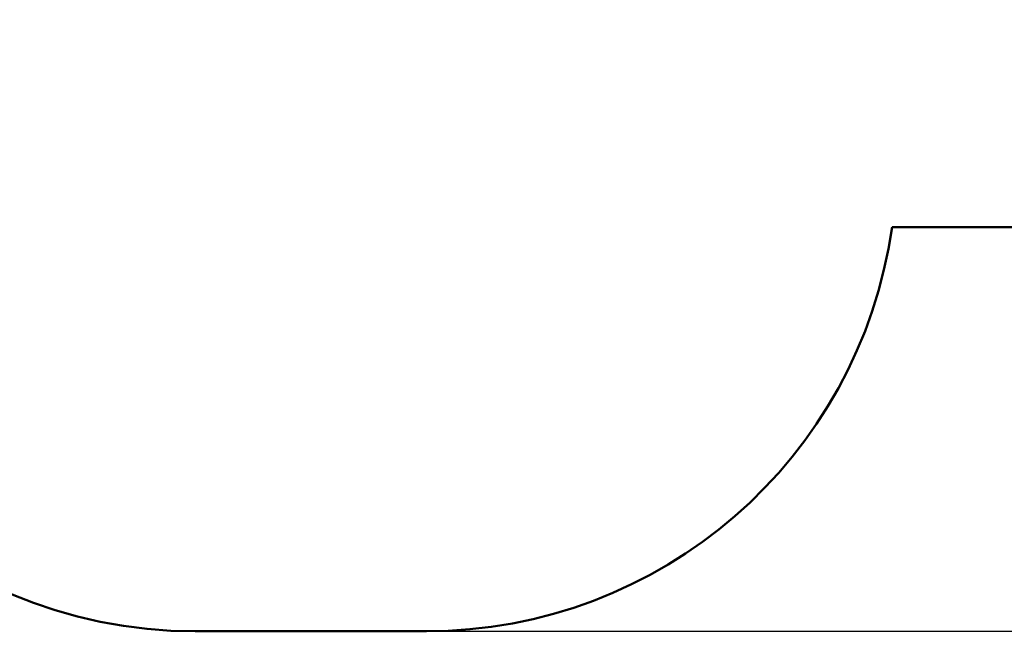
# Model space of a CAD drawing. Units: millimetres. Extents: x 8329 to 23173, y 7807 to 23275.
# Drawn here: x 11470 to 14610, y 7807 to 9758 of the extents above; entities that cross this region are included whole.
import ezdxf

# ---------------------------------------------------------------- set-up
doc = ezdxf.new("R2010")
doc.units = ezdxf.units.MM
doc.header["$LTSCALE"] = 100
doc.layers.add('Widoczne (ISO)', color=7, linetype='Continuous', lineweight=50)
doc.layers.add('Wymiar (ISO)', color=7, linetype='Continuous', lineweight=25)
doc.styles.add('Tekst notatki (ISO)', font='times.ttf')
doc.dimstyles.new('Domyślne (ISO)', dxfattribs={"dimscale": 100, "dimtxt": 1.5, "dimasz": 2.5, "dimexe": 3.175, "dimexo": 0, "dimgap": 0.762, "dimtad": 1, "dimrnd": 1e-08, "dimzin": 0, "dimtxsty": 'Tekst notatki (ISO)', "dimcen": 0.09, "dimdle": 10, "dimclrd": 256, "dimclre": 256, "dimclrt": 256, "dimazin": 0, "dimtfac": 2.3368, "dimtmove": 0, "dimatfit": 3, "dimfxl": 0, "dimtolj": 1, "dimtzin": 0, "dimlwd": -1, "dimlwe": -1, "dimarcsym": 0})

# ---------------------------------------------------------------- blocks, each defined once
blk = doc.blocks.new('*D4')
at = {"layer": 'Defpoints', "color": 0}
for p in [(15447.7, 22283.5), (12767.4, 7806.7), (22855.8, 7806.7)]:
    blk.add_point(p, dxfattribs=at)
at = {"layer": 'Wymiar (ISO)'}
for p, q in [((15447.7, 22283.5), (23173.3, 22283.5)), ((22855.8, 22033.5), (22855.8, 8056.7)), ((12767.4, 7806.7), (23173.3, 7806.7))]:
    blk.add_line(p, q, dxfattribs=at)
for points in [[(22814.2, 22033.5), (22897.5, 22033.5), (22855.8, 22283.5)], [(22814.2, 8056.7), (22897.5, 8056.7), (22855.8, 7806.7)]]:
    blk.add_solid(points, dxfattribs=at)
at = {"layer": 'Wymiar (ISO)', "insert": (22627.1, 14744.5), "char_height": 150, "attachment_point": 1, "rotation": 90, "style": 'Tekst notatki (ISO)'}
blk.add_mtext('\\A1; 14500', dxfattribs=at)

msp = doc.modelspace()

# ---------------------------------------------------------------- linework, layer by layer
at = {"layer": 'Widoczne (ISO)'}
for p, q in [((14252.439, 9095.748), (19469.004, 9095.748)), ((12029.323, 7806.728), (12767.35, 7806.728))]:
    msp.add_line(p, q, dxfattribs=at)
for centre, start, end in [((12029.323, 9306.728), 180, 270), ((12767.35, 9306.728), 270, 351.914345)]:
    msp.add_arc(centre, 1500, start, end, dxfattribs=at)

# ---------------------------------------------------------------- dimensions: what is measured, and where the dimension line sits
at = {"layer": 'Wymiar (ISO)'}
dim = msp.add_linear_dim(base=(22855.846, 7806.728), p1=(15447.747, 22283.547), p2=(12767.35, 7806.728), angle=90, text=' 14500', dimstyle='Domyślne (ISO)', override={"dimdec": 2, "dimtp": 0, "dimtm": 0, "dimtdec": 2, "dimtofl": 0, "dimatfit": 1}, dxfattribs=at)
dim.commit()
dim.dimension.update_dxf_attribs({"geometry": '*D4', "text_midpoint": (22855.846, 15045.137), "dimtype": 160})

doc.saveas('drawing.dxf')
